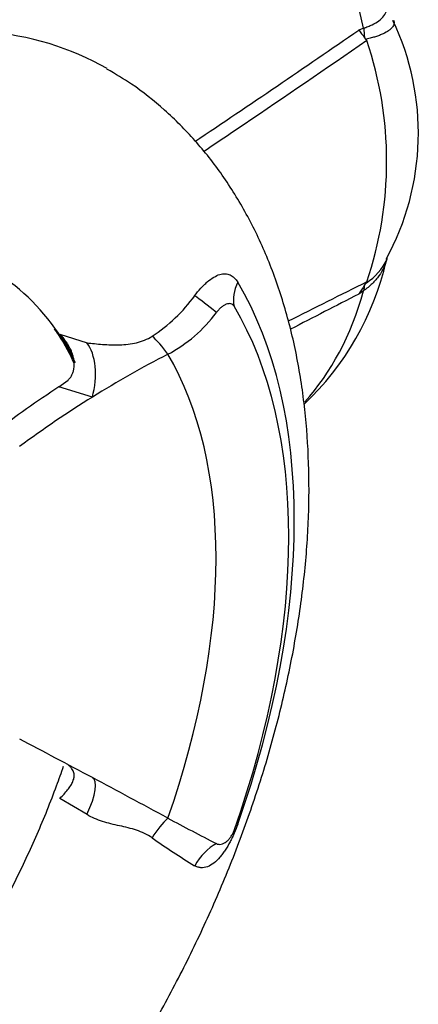
# Paper-space layout 'Sheet1' of a CAD drawing. Units: millimetres. Extents: x 0 to 210, y 0 to 297.
# Drawn here: x 193 to 198, y 41 to 52 of the extents above; entities that cross this region are included whole.
import ezdxf

# ---------------------------------------------------------------- set-up
doc = ezdxf.new("R2010")
doc.units = ezdxf.units.MM
doc.layers.add('Default', color=7, linetype='Continuous')
doc.layers.add('DV13_Default', color=7, linetype='Continuous')

# ---------------------------------------------------------------- blocks, each defined once
blk = doc.blocks.new('SE12')
at = {"layer": 'DV13_Default', "color": 7, "linetype": 'Continuous'}
for p, q in [((196.86, 51.868), (196.913, 51.888)), ((196.94, 51.767), (196.923, 51.787)), ((196.923, 49.118), (196.94, 49.142)), ((196.913, 49.059), (196.86, 49.022)), ((193.636, 48.591), (193.929, 48.498)), ((193.625, 48.023), (193.724, 48.097)), ((193.987, 47.914), (193.625, 48.023)), ((193.929, 43.416), (193.636, 43.591))]:
    blk.add_line(p, q, dxfattribs=at)
for centre, radius, start, end in [((194.672, 50.756), 2.831, 331.3347, 25.4028), ((121.64, 160.818), 132.395, 303.69645, 304.62163), ((198.511, 53.078), 2.047, 216.2366, 219.0959), ((196.877, 51.937), 0.181, 290.0658, 291.1414), ((196.911, 51.742), 0.0374, 17.3109, 40.5531), ((193.119, 50.454), 4.042, 341.241, 18.759), ((194.139, 50.085), 3.099, 313.4568, 346.8685), ((196.562, 49.704), 0.678, 304.2242, 332.8907), ((196.497, 49.607), 0.699, 340.8636, 343.7488), ((276.257, -110.426), 178.202, 116.42715, 116.73213), ((198.217, 48.207), 1.583, 144.8766, 149.0192), ((196.886, 49.183), 0.0674, 322.5071, 334.3593), ((197.303, 48.623), 0.634, 124.6512, 125.0021), ((193.7, 50.009), 1.715, 302.869, 324.1711), ((289.526, -132.167), 203.511, 117.08664, 117.31962), ((194.085, 49.737), 1.539, 297.71, 323.6435), ((206.481, 65.032), 24.603, 241.6562, 243.0337), ((199.105, 49.513), 7.766, 234.8146, 238.8669)]:
    blk.add_arc(centre, radius, start, end, dxfattribs=at)
for centre, major_axis, ratio, start_param, end_param in [((192.544, 52.995), (3.208, -5.557), 0.57735, 1.058771, 3.141593), ((197.764, 51.672), (-0.4, 1.184), 0.638031, 1.179412, 1.263123), ((189.77, 43.874), (-4.375, -7.577), 0.57735, 3.141666, 3.409784), ((189.77, 43.874), (-3.125, -5.412), 0.57735, 2.869327, 3.139822), ((195.981, 49.054), (-0.429, -0.256), 0.777087, 5.39769, 6.026834), ((190.621, 43.383), (3.92, 6.79), 0.57735, 5.024352, 5.971223), ((197.764, 48.292), (-0.725, 1.018), 0.445018, 0.379372, 0.463083), ((195.398, 48.749), (-0.391, 0.312), 0.029187, -1.359737, -0.643312), ((192.544, 52.995), (-3.208, 5.557), 0.57735, 3.322959, 3.653618), ((190.743, 43.313), (3.792, 6.567), 0.57735, 5.024352, 5.971223), ((189.77, 43.874), (-3.125, -5.412), 0.57735, -3.507154, -3.413859), ((189.784, 43.867), (3.125, 5.413), 0.57735, -0.344906, -0.273427), ((193.746, 48.074), (0.068, 0.495), 0.537504, 4.457114, 5.806933), ((194.726, 48.177), (-0.241, 0.438), 0.334698, 4.990077, 5.602657), ((197.435, 39.37), (5.919, 8.883), 0.815935, 0.970193, 1.062189), ((190.552, 43.423), (3.372, 5.84), 0.57735, 5.02682, 5.968754), ((197.435, 39.37), (6.107, 9.164), 0.815935, 1.090531, 1.169667), ((197.435, 39.37), (5.919, 8.883), 0.815935, 1.062189, 1.154168), ((197.435, 41.58), (-9.357, 5.138), 0.030291, -1.176829, -1.08485), ((193.746, 43.375), (-0.245, -0.436), 0.286814, 1.823398, 3.173217), ((197.435, 41.58), (-9.357, 5.138), 0.030291, -1.268825, -1.176829), ((194.726, 43.017), (0.246, 0.435), 0.317555, 0.792063, 1.404643), ((195.981, 43.116), (0.471, -0.167), 0.250605, -3.504797, -3.406148), ((195.398, 42.668), (0.21, 0.454), 0.727372, 0.754276, 1.470701)]:
    blk.add_ellipse(centre, major_axis=major_axis, ratio=ratio, start_param=start_param, end_param=end_param, dxfattribs=at)
for points, knots in [([(196.913, 51.888), (196.917, 51.888), (196.921, 51.89), (196.929, 51.893), (196.941, 51.897), (196.953, 51.902), (196.976, 51.911), (196.99, 51.918), (197.032, 51.937), (197.056, 51.952), (197.099, 51.984), (197.117, 52.001), (197.145, 52.038), (197.156, 52.058), (197.169, 52.098), (197.172, 52.119), (197.171, 52.152), (197.169, 52.163), (197.167, 52.174)], [0, 0, 0, 0, 0.022708, 0.022708, 0.045416, 0.090832, 0.090832, 0.181664, 0.181664, 0.363329, 0.363329, 0.544993, 0.544993, 0.726657, 0.726657, 0.908322, 0.908322, 1, 1, 1, 1]), ([(197.236, 51.974), (197.241, 51.961), (197.242, 51.949), (197.238, 51.923), (197.232, 51.91), (197.218, 51.891), (197.212, 51.885), (197.198, 51.873), (197.191, 51.866), (197.166, 51.848), (197.145, 51.837), (197.11, 51.82), (197.097, 51.815), (197.07, 51.805), (197.056, 51.8), (197.026, 51.791), (197.011, 51.786), (196.986, 51.78), (196.978, 51.777), (196.96, 51.773), (196.952, 51.77), (196.943, 51.768)], [0, 0, 0, 0, 0.162251, 0.162251, 0.3298, 0.3298, 0.413575, 0.413575, 0.49735, 0.49735, 0.6649, 0.6649, 0.748675, 0.748675, 0.83245, 0.83245, 0.916225, 0.916225, 0.958113, 0.958113, 1, 1, 1, 1]), ([(196.947, 51.753), (196.507, 51.449), (196.066, 51.149), (195.478, 50.752), (195.332, 50.654), (195.186, 50.556)], [0, 0, 0, 0, 0.7517064, 0.7517064, 1, 1, 1, 1]), ([(194.515, 40.934), (194.554, 41.001), (194.707, 41.263), (194.959, 41.729), (195.252, 42.339), (195.513, 42.958), (195.741, 43.583), (195.934, 44.211), (196.09, 44.838), (196.208, 45.462), (196.288, 46.078), (196.327, 46.685), (196.323, 47.278), (196.277, 47.853), (196.188, 48.406), (196.054, 48.933), (195.876, 49.429), (195.656, 49.888), (195.397, 50.306), (195.101, 50.681), (194.774, 51.008), (194.446, 51.27), (194.241, 51.39), (194.142, 51.447)], [0, 0, 0, 0, 0.017177, 0.067454, 0.117754, 0.168104, 0.218531, 0.269066, 0.319735, 0.370561, 0.421559, 0.472733, 0.524058, 0.575476, 0.626829, 0.677928, 0.728532, 0.778393, 0.827315, 0.875212, 0.92213, 0.968237, 1, 1, 1, 1]), ([(197.157, 49.378), (197.155, 49.37), (197.152, 49.362), (197.144, 49.339), (197.138, 49.324), (197.117, 49.279), (197.099, 49.249), (197.067, 49.205), (197.056, 49.191), (197.031, 49.162), (197.018, 49.148), (196.99, 49.121), (196.976, 49.108), (196.953, 49.089), (196.945, 49.083), (196.933, 49.074), (196.929, 49.071), (196.921, 49.065), (196.917, 49.062), (196.913, 49.059)], [0, 0, 0, 0, 0.069339, 0.069339, 0.202291, 0.202291, 0.468194, 0.468194, 0.601145, 0.601145, 0.734097, 0.734097, 0.867048, 0.867048, 0.933524, 0.933524, 0.966762, 0.966762, 1, 1, 1, 1]), ([(195.09, 49.005), (195.111, 49.033), (195.133, 49.06), (195.167, 49.098), (195.179, 49.11), (195.203, 49.133), (195.215, 49.144), (195.25, 49.174), (195.274, 49.191), (195.319, 49.218), (195.34, 49.228), (195.382, 49.24), (195.401, 49.243), (195.429, 49.242), (195.438, 49.241), (195.455, 49.237), (195.464, 49.234), (195.488, 49.223), (195.503, 49.212), (195.531, 49.186), (195.543, 49.17), (195.555, 49.151)], [0, 0, 0, 0, 0.125, 0.125, 0.1875, 0.1875, 0.25, 0.25, 0.375, 0.375, 0.5, 0.5, 0.625, 0.625, 0.6875, 0.6875, 0.75, 0.75, 0.875, 0.875, 1, 1, 1, 1]), ([(195.515, 48.891), (195.511, 48.898), (195.506, 48.904), (195.494, 48.913), (195.487, 48.916), (195.466, 48.922), (195.449, 48.92), (195.422, 48.91), (195.413, 48.906), (195.395, 48.894), (195.385, 48.888), (195.367, 48.872), (195.358, 48.864), (195.341, 48.845), (195.332, 48.835), (195.325, 48.825)], [0, 0, 0, 0, 0.125, 0.125, 0.25, 0.25, 0.5, 0.5, 0.625, 0.625, 0.75, 0.75, 0.875, 0.875, 1, 1, 1, 1]), ([(193.574, 48.646), (193.584, 48.633), (193.658, 48.539), (193.728, 48.406), (193.784, 48.285), (193.788, 48.277)], [0, 0, 0, 0, 0.107256, 0.93995, 1, 1, 1, 1]), ([(193.724, 48.097), (193.733, 48.105), (193.741, 48.113), (193.755, 48.131), (193.761, 48.141), (193.772, 48.162), (193.776, 48.173), (193.783, 48.196), (193.786, 48.208), (193.791, 48.243), (193.792, 48.266), (193.788, 48.313), (193.783, 48.337), (193.771, 48.382), (193.763, 48.403), (193.743, 48.446), (193.732, 48.466), (193.708, 48.505), (193.695, 48.523), (193.667, 48.558), (193.652, 48.575), (193.636, 48.591)], [0, 0, 0, 0, 0.0625, 0.0625, 0.125, 0.125, 0.1875, 0.1875, 0.25, 0.25, 0.375, 0.375, 0.5, 0.5, 0.625, 0.625, 0.75, 0.75, 0.875, 0.875, 1, 1, 1, 1]), ([(193.929, 48.498), (193.981, 48.492), (194.038, 48.486), (194.127, 48.479), (194.157, 48.477), (194.218, 48.475), (194.249, 48.475), (194.342, 48.478), (194.403, 48.484), (194.493, 48.506), (194.522, 48.515), (194.579, 48.538), (194.605, 48.552), (194.63, 48.568)], [0, 0, 0, 0, 0.25, 0.25, 0.375, 0.375, 0.5, 0.5, 0.75, 0.75, 0.875, 0.875, 1, 1, 1, 1]), ([(193.673, 43.934), (193.648, 43.864), (193.561, 43.619), (193.392, 43.2), (193.15, 42.683), (192.88, 42.175), (192.583, 41.683), (192.263, 41.209), (191.921, 40.757), (191.56, 40.333), (191.185, 39.938), (190.798, 39.577), (190.402, 39.253), (190.002, 38.967), (189.6, 38.723), (189.201, 38.523), (188.807, 38.367), (188.422, 38.257), (188.052, 38.194), (187.689, 38.175), (187.484, 38.198), (187.363, 38.213)], [0, 0, 0, 0, 0.021918, 0.076362, 0.130824, 0.185298, 0.239776, 0.29425, 0.348713, 0.403158, 0.457577, 0.511964, 0.566314, 0.620623, 0.674891, 0.729125, 0.783343, 0.837567, 0.891848, 0.946264, 1, 1, 1, 1]), ([(193.636, 43.591), (193.652, 43.606), (193.667, 43.622), (193.695, 43.652), (193.708, 43.667), (193.732, 43.698), (193.743, 43.713), (193.763, 43.744), (193.771, 43.759), (193.783, 43.789), (193.788, 43.805), (193.792, 43.835), (193.791, 43.85), (193.786, 43.872), (193.783, 43.879), (193.776, 43.894), (193.772, 43.902), (193.761, 43.916), (193.755, 43.924), (193.741, 43.938), (193.733, 43.945), (193.724, 43.953)], [0, 0, 0, 0, 0.125, 0.125, 0.25, 0.25, 0.375, 0.375, 0.5, 0.5, 0.625, 0.625, 0.75, 0.75, 0.8125, 0.8125, 0.875, 0.875, 0.9375, 0.9375, 1, 1, 1, 1]), ([(194.63, 43.166), (194.605, 43.184), (194.579, 43.199), (194.522, 43.227), (194.493, 43.238), (194.403, 43.267), (194.342, 43.281), (194.249, 43.302), (194.218, 43.309), (194.157, 43.324), (194.127, 43.333), (194.038, 43.361), (193.981, 43.384), (193.929, 43.416)], [0, 0, 0, 0, 0.125, 0.125, 0.25, 0.25, 0.5, 0.5, 0.625, 0.625, 0.75, 0.75, 1, 1, 1, 1]), ([(195.555, 43.313), (195.543, 43.281), (195.531, 43.249), (195.51, 43.201), (195.503, 43.185), (195.488, 43.154), (195.48, 43.138), (195.456, 43.092), (195.439, 43.063), (195.411, 43.02), (195.401, 43.007), (195.382, 42.98), (195.372, 42.968), (195.341, 42.932), (195.32, 42.912), (195.274, 42.877), (195.251, 42.863), (195.204, 42.846), (195.179, 42.842), (195.145, 42.845), (195.134, 42.847), (195.111, 42.854), (195.1, 42.859), (195.09, 42.866)], [0, 0, 0, 0, 0.125, 0.125, 0.1875, 0.1875, 0.25, 0.25, 0.375, 0.375, 0.4375, 0.4375, 0.5, 0.5, 0.625, 0.625, 0.75, 0.75, 0.875, 0.875, 0.9375, 0.9375, 1, 1, 1, 1]), ([(195.325, 43.104), (195.332, 43.1), (195.34, 43.097), (195.358, 43.095), (195.367, 43.095), (195.394, 43.101), (195.413, 43.11), (195.44, 43.131), (195.449, 43.139), (195.465, 43.157), (195.473, 43.167), (195.487, 43.188), (195.494, 43.199), (195.506, 43.221), (195.511, 43.233), (195.515, 43.245)], [0, 0, 0, 0, 0.125, 0.125, 0.25, 0.25, 0.5, 0.5, 0.625, 0.625, 0.75, 0.75, 0.875, 0.875, 1, 1, 1, 1])]:
    blk.add_open_spline(points, degree=3, knots=knots, dxfattribs=at)

psp = doc.layouts.new('Sheet1')

# ---------------------------------------------------------------- block references
at = {"layer": 'Default'}
psp.add_blockref('SE12', (0, 0), dxfattribs=at)

doc.saveas('drawing.dxf')
